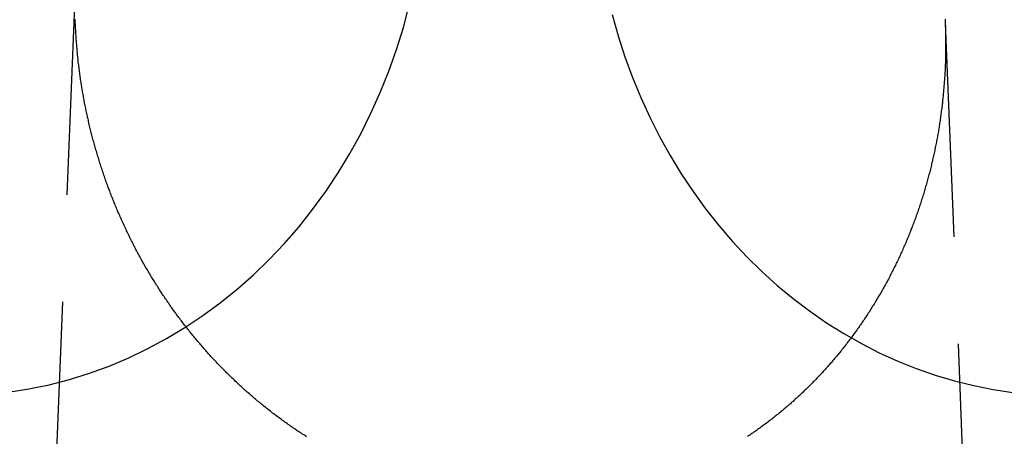
# Model space of a CAD drawing. Extents: x -91 to 615, y -494 to 1500.
# Drawn here: x 14 to 25, y 623 to 628 of the extents above; entities that cross this region are included whole.
import ezdxf

# ---------------------------------------------------------------- set-up
doc = ezdxf.new("R2010")
doc.units = 0
doc.header["$LTSCALE"] = 10
doc.linetypes.add('AUSGEZOGEN', pattern=[0])
doc.linetypes.add('VERDECKT', pattern=[0.375, 0.25, -0.125])
doc.layers.get('0').update_dxf_attribs({"linetype": 'CONTINUOUS'})
doc.layers.get('DEFPOINTS').update_dxf_attribs({"linetype": 'AUSGEZOGEN'})

# ---------------------------------------------------------------- blocks, each defined once
blk = doc.blocks.new('A$CF3B0931A')
at = {"color": 1, "linetype": 'VERDECKT', "extrusion": (0, 1, -2e-16)}
for p, q in [((313.778, 628.639), (313.326, 617.277)), ((323.936, 628.148), (324.369, 617.277))]:
    blk.add_line(p, q, dxfattribs=at)
at = {"color": 1, "linetype": 'VERDECKT'}
for points in [[(312.994, 623.837, 0), (313.234, 623.875, 0), (313.473, 623.925, 0), (313.709, 623.986, 0), (313.943, 624.059, 0), (314.174, 624.143, 0), (314.401, 624.239, 0), (314.624, 624.346, 0), (314.843, 624.464, 0), (315.057, 624.592, 0), (315.266, 624.731, 0), (315.469, 624.88, 0), (315.667, 625.039, 0), (315.857, 625.207, 0), (316.041, 625.385, 0), (316.218, 625.571, 0), (316.388, 625.766, 0), (316.549, 625.969, 0), (316.703, 626.18, 0), (316.848, 626.399, 0), (316.985, 626.624, 0), (317.112, 626.856, 0), (317.23, 627.094, 0), (317.339, 627.337, 0), (317.439, 627.586, 0), (317.528, 627.839, 0), (317.608, 628.097, 0), (317.677, 628.358, 0)], [(320.046, 628.246, 0), (320.116, 627.998, 0), (320.195, 627.754, 0), (320.283, 627.514, 0), (320.38, 627.279, 0), (320.486, 627.048, 0), (320.6, 626.822, 0), (320.722, 626.602, 0), (320.853, 626.388, 0), (320.992, 626.18, 0), (321.138, 625.979, 0), (321.291, 625.785, 0), (321.452, 625.598, 0), (321.619, 625.419, 0), (321.793, 625.248, 0), (321.973, 625.085, 0), (322.159, 624.931, 0), (322.351, 624.786, 0), (322.548, 624.649, 0), (322.75, 624.523, 0), (322.956, 624.406, 0), (323.166, 624.298, 0), (323.381, 624.201, 0), (323.598, 624.113, 0), (323.819, 624.036, 0), (324.043, 623.97, 0), (324.269, 623.914, 0), (324.496, 623.869, 0), (324.725, 623.834, 0)]]:
    blk.add_polyline3d(points, dxfattribs=at)
at = {"color": 3}
for points in [[(323.934, 628.193, 0), (323.934, 628.178, 0), (323.935, 628.162, 0), (323.936, 628.147, 0), (323.936, 628.131, 0), (323.937, 628.116, 0), (323.937, 628.1, 0), (323.938, 628.085, 0), (323.938, 628.069, 0), (323.939, 628.054, 0), (323.939, 628.039, 0), (323.939, 628.023, 0), (323.94, 628.008, 0), (323.94, 627.993, 0), (323.94, 627.977, 0), (323.94, 627.962, 0), (323.94, 627.947, 0), (323.94, 627.931, 0), (323.94, 627.916, 0), (323.94, 627.901, 0), (323.94, 627.885, 0), (323.94, 627.87, 0), (323.94, 627.855, 0), (323.94, 627.839, 0), (323.94, 627.824, 0), (323.94, 627.809, 0), (323.939, 627.793, 0), (323.939, 627.778, 0), (323.939, 627.762, 0), (323.938, 627.747, 0), (323.938, 627.731, 0), (323.938, 627.716, 0), (323.937, 627.7, 0), (323.937, 627.685, 0), (323.936, 627.669, 0), (323.935, 627.654, 0), (323.935, 627.638, 0), (323.934, 627.623, 0), (323.933, 627.607, 0), (323.933, 627.591, 0), (323.932, 627.576, 0), (323.931, 627.56, 0), (323.93, 627.544, 0), (323.929, 627.529, 0), (323.928, 627.513, 0), (323.927, 627.498, 0), (323.926, 627.482, 0), (323.925, 627.466, 0), (323.924, 627.451, 0), (323.923, 627.435, 0), (323.921, 627.419, 0), (323.92, 627.403, 0), (323.919, 627.388, 0), (323.917, 627.372, 0), (323.916, 627.356, 0), (323.915, 627.341, 0), (323.913, 627.325, 0), (323.912, 627.309, 0), (323.91, 627.293, 0), (323.908, 627.278, 0), (323.907, 627.262, 0), (323.905, 627.246, 0), (323.903, 627.23, 0), (323.902, 627.214, 0), (323.9, 627.199, 0), (323.898, 627.183, 0), (323.896, 627.167, 0), (323.894, 627.151, 0), (323.892, 627.136, 0), (323.89, 627.12, 0), (323.888, 627.104, 0), (323.886, 627.088, 0), (323.884, 627.072, 0), (323.882, 627.057, 0), (323.879, 627.041, 0), (323.877, 627.025, 0), (323.875, 627.009, 0), (323.873, 626.993, 0), (323.87, 626.977, 0), (323.868, 626.962, 0), (323.865, 626.946, 0), (323.863, 626.93, 0), (323.86, 626.914, 0), (323.857, 626.898, 0), (323.855, 626.883, 0), (323.852, 626.867, 0), (323.849, 626.851, 0), (323.846, 626.835, 0), (323.844, 626.819, 0), (323.841, 626.803, 0), (323.838, 626.788, 0), (323.835, 626.772, 0), (323.832, 626.756, 0), (323.829, 626.74, 0), (323.826, 626.724, 0), (323.822, 626.709, 0), (323.819, 626.693, 0), (323.816, 626.677, 0), (323.813, 626.661, 0), (323.809, 626.646, 0), (323.806, 626.63, 0), (323.803, 626.614, 0), (323.799, 626.598, 0), (323.796, 626.583, 0), (323.792, 626.567, 0), (323.788, 626.551, 0), (323.785, 626.535, 0), (323.781, 626.52, 0), (323.777, 626.504, 0), (323.774, 626.488, 0), (323.77, 626.472, 0), (323.766, 626.457, 0), (323.762, 626.441, 0), (323.758, 626.425, 0), (323.754, 626.41, 0), (323.75, 626.394, 0), (323.746, 626.378, 0), (323.742, 626.363, 0), (323.738, 626.347, 0), (323.733, 626.331, 0), (323.729, 626.316, 0), (323.725, 626.3, 0), (323.721, 626.285, 0), (323.716, 626.269, 0), (323.712, 626.253, 0), (323.707, 626.238, 0), (323.703, 626.222, 0), (323.698, 626.207, 0), (323.694, 626.191, 0), (323.689, 626.176, 0), (323.684, 626.16, 0), (323.68, 626.145, 0), (323.675, 626.129, 0), (323.67, 626.114, 0), (323.665, 626.098, 0), (323.66, 626.083, 0), (323.655, 626.067, 0), (323.65, 626.052, 0), (323.645, 626.036, 0), (323.64, 626.021, 0), (323.635, 626.006, 0), (323.63, 625.99, 0), (323.625, 625.975, 0), (323.619, 625.96, 0), (323.614, 625.944, 0), (323.609, 625.929, 0), (323.603, 625.914, 0), (323.598, 625.898, 0), (323.592, 625.883, 0), (323.587, 625.868, 0), (323.581, 625.853, 0), (323.576, 625.837, 0), (323.57, 625.822, 0), (323.564, 625.807, 0), (323.559, 625.792, 0), (323.553, 625.777, 0), (323.547, 625.762, 0), (323.541, 625.747, 0), (323.535, 625.731, 0), (323.529, 625.716, 0), (323.523, 625.701, 0), (323.517, 625.686, 0), (323.511, 625.671, 0), (323.505, 625.656, 0), (323.499, 625.641, 0), (323.493, 625.626, 0), (323.486, 625.611, 0), (323.48, 625.597, 0), (323.474, 625.582, 0), (323.467, 625.567, 0), (323.461, 625.552, 0), (323.454, 625.537, 0), (323.448, 625.522, 0), (323.441, 625.507, 0), (323.435, 625.493, 0), (323.428, 625.478, 0), (323.422, 625.463, 0), (323.415, 625.449, 0), (323.408, 625.434, 0), (323.401, 625.419, 0), (323.394, 625.405, 0), (323.388, 625.39, 0), (323.381, 625.375, 0), (323.374, 625.361, 0), (323.367, 625.346, 0), (323.36, 625.332, 0), (323.353, 625.317, 0), (323.345, 625.303, 0), (323.338, 625.288, 0), (323.331, 625.274, 0), (323.324, 625.259, 0), (323.316, 625.245, 0), (323.309, 625.231, 0), (323.302, 625.216, 0), (323.294, 625.202, 0), (323.287, 625.188, 0), (323.279, 625.174, 0), (323.272, 625.159, 0), (323.264, 625.145, 0), (323.257, 625.131, 0), (323.249, 625.117, 0), (323.241, 625.103, 0), (323.234, 625.089, 0), (323.226, 625.075, 0), (323.218, 625.061, 0), (323.21, 625.047, 0), (323.202, 625.033, 0), (323.195, 625.019, 0), (323.187, 625.005, 0), (323.179, 624.991, 0), (323.171, 624.977, 0), (323.162, 624.963, 0), (323.154, 624.949, 0), (323.146, 624.936, 0), (323.138, 624.922, 0), (323.13, 624.908, 0), (323.122, 624.895, 0), (323.113, 624.881, 0), (323.105, 624.867, 0), (323.097, 624.854, 0), (323.088, 624.84, 0), (323.08, 624.827, 0), (323.071, 624.813, 0), (323.063, 624.8, 0), (323.054, 624.786, 0), (323.046, 624.773, 0), (323.037, 624.76, 0), (323.028, 624.746, 0), (323.02, 624.733, 0), (323.011, 624.72, 0), (323.002, 624.706, 0), (322.993, 624.693, 0), (322.984, 624.68, 0), (322.975, 624.667, 0), (322.967, 624.654, 0), (322.958, 624.641, 0), (322.949, 624.628, 0), (322.94, 624.615, 0), (322.931, 624.602, 0), (322.921, 624.589, 0), (322.912, 624.576, 0), (322.903, 624.563, 0), (322.894, 624.55, 0), (322.885, 624.537, 0), (322.875, 624.525, 0), (322.866, 624.512, 0), (322.857, 624.499, 0), (322.847, 624.487, 0), (322.838, 624.474, 0), (322.829, 624.461, 0), (322.819, 624.449, 0), (322.81, 624.436, 0), (322.8, 624.424, 0), (322.791, 624.412, 0), (322.781, 624.399, 0), (322.771, 624.387, 0), (322.762, 624.374, 0), (322.752, 624.362, 0), (322.742, 624.35, 0), (322.733, 624.338, 0), (322.723, 624.326, 0), (322.713, 624.313, 0), (322.703, 624.301, 0), (322.693, 624.289, 0), (322.684, 624.277, 0), (322.674, 624.265, 0), (322.664, 624.253, 0), (322.654, 624.241, 0), (322.644, 624.23, 0), (322.634, 624.218, 0), (322.624, 624.206, 0), (322.614, 624.194, 0), (322.603, 624.182, 0), (322.593, 624.171, 0), (322.583, 624.159, 0), (322.573, 624.148, 0), (322.563, 624.136, 0), (322.552, 624.124, 0), (322.542, 624.113, 0), (322.532, 624.102, 0), (322.521, 624.09, 0), (322.511, 624.079, 0), (322.501, 624.068, 0), (322.49, 624.056, 0), (322.48, 624.045, 0), (322.469, 624.034, 0), (322.459, 624.023, 0), (322.448, 624.012, 0), (322.438, 624.001, 0), (322.427, 623.99, 0), (322.417, 623.979, 0), (322.406, 623.968, 0), (322.395, 623.957, 0), (322.385, 623.946, 0), (322.374, 623.935, 0), (322.363, 623.924, 0), (322.352, 623.913, 0), (322.341, 623.903, 0), (322.331, 623.892, 0), (322.32, 623.881, 0), (322.309, 623.87, 0), (322.298, 623.86, 0), (322.286, 623.849, 0), (322.275, 623.839, 0), (322.264, 623.828, 0), (322.253, 623.817, 0), (322.242, 623.807, 0), (322.23, 623.796, 0), (322.219, 623.786, 0), (322.208, 623.775, 0), (322.196, 623.765, 0), (322.185, 623.754, 0), (322.173, 623.744, 0), (322.162, 623.734, 0), (322.15, 623.723, 0), (322.138, 623.713, 0), (322.127, 623.703, 0), (322.115, 623.692, 0), (322.103, 623.682, 0), (322.091, 623.672, 0), (322.079, 623.662, 0), (322.068, 623.652, 0), (322.056, 623.642, 0), (322.044, 623.632, 0), (322.032, 623.621, 0), (322.02, 623.611, 0), (322.008, 623.601, 0), (321.995, 623.592, 0), (321.983, 623.582, 0), (321.971, 623.572, 0), (321.959, 623.562, 0), (321.946, 623.552, 0), (321.934, 623.542, 0), (321.922, 623.533, 0), (321.909, 623.523, 0), (321.897, 623.513, 0), (321.884, 623.504, 0), (321.872, 623.494, 0), (321.859, 623.484, 0), (321.847, 623.475, 0), (321.834, 623.465, 0), (321.821, 623.456, 0), (321.809, 623.447, 0), (321.796, 623.437, 0), (321.783, 623.428, 0), (321.77, 623.419, 0), (321.757, 623.409, 0), (321.744, 623.4, 0), (321.732, 623.391, 0), (321.719, 623.382, 0), (321.706, 623.373, 0), (321.692, 623.364, 0), (321.679, 623.355, 0), (321.666, 623.346, 0), (321.653, 623.337, 0), (321.64, 623.328, 0), (321.627, 623.319, 0)], [(316.479, 623.317, 0), (316.465, 623.326, 0), (316.452, 623.335, 0), (316.438, 623.344, 0), (316.424, 623.352, 0), (316.411, 623.361, 0), (316.397, 623.37, 0), (316.384, 623.379, 0), (316.37, 623.388, 0), (316.357, 623.397, 0), (316.344, 623.406, 0), (316.33, 623.415, 0), (316.317, 623.424, 0), (316.304, 623.433, 0), (316.29, 623.442, 0), (316.277, 623.452, 0), (316.264, 623.461, 0), (316.251, 623.47, 0), (316.238, 623.48, 0), (316.224, 623.489, 0), (316.211, 623.498, 0), (316.198, 623.508, 0), (316.185, 623.517, 0), (316.172, 623.527, 0), (316.159, 623.536, 0), (316.146, 623.546, 0), (316.133, 623.555, 0), (316.121, 623.565, 0), (316.108, 623.575, 0), (316.095, 623.585, 0), (316.082, 623.594, 0), (316.069, 623.604, 0), (316.057, 623.614, 0), (316.044, 623.624, 0), (316.031, 623.634, 0), (316.019, 623.644, 0), (316.006, 623.654, 0), (315.994, 623.664, 0), (315.981, 623.674, 0), (315.969, 623.684, 0), (315.956, 623.694, 0), (315.944, 623.704, 0), (315.932, 623.714, 0), (315.919, 623.724, 0), (315.907, 623.734, 0), (315.895, 623.745, 0), (315.883, 623.755, 0), (315.87, 623.765, 0), (315.858, 623.776, 0), (315.846, 623.786, 0), (315.834, 623.796, 0), (315.822, 623.807, 0), (315.81, 623.817, 0), (315.798, 623.828, 0), (315.786, 623.838, 0), (315.774, 623.849, 0), (315.763, 623.859, 0), (315.751, 623.87, 0), (315.739, 623.881, 0), (315.727, 623.891, 0), (315.716, 623.902, 0), (315.704, 623.913, 0), (315.692, 623.923, 0), (315.681, 623.934, 0), (315.669, 623.945, 0), (315.658, 623.956, 0), (315.646, 623.966, 0), (315.635, 623.977, 0), (315.623, 623.988, 0), (315.612, 623.999, 0), (315.601, 624.01, 0), (315.589, 624.021, 0), (315.578, 624.032, 0), (315.567, 624.043, 0), (315.556, 624.054, 0), (315.545, 624.065, 0), (315.534, 624.076, 0), (315.523, 624.087, 0), (315.512, 624.098, 0), (315.501, 624.109, 0), (315.49, 624.12, 0), (315.479, 624.131, 0), (315.468, 624.142, 0), (315.457, 624.154, 0), (315.447, 624.165, 0), (315.436, 624.176, 0), (315.425, 624.187, 0), (315.415, 624.199, 0), (315.404, 624.21, 0), (315.394, 624.221, 0), (315.383, 624.232, 0), (315.373, 624.244, 0), (315.362, 624.255, 0), (315.352, 624.266, 0), (315.341, 624.278, 0), (315.331, 624.289, 0), (315.321, 624.301, 0), (315.311, 624.312, 0), (315.301, 624.323, 0), (315.29, 624.335, 0), (315.28, 624.346, 0), (315.27, 624.358, 0), (315.26, 624.369, 0), (315.25, 624.381, 0), (315.24, 624.393, 0), (315.23, 624.404, 0), (315.22, 624.416, 0), (315.21, 624.428, 0), (315.2, 624.44, 0), (315.19, 624.451, 0), (315.18, 624.463, 0), (315.17, 624.475, 0), (315.161, 624.487, 0), (315.151, 624.499, 0), (315.141, 624.511, 0), (315.131, 624.523, 0), (315.121, 624.535, 0), (315.112, 624.547, 0), (315.102, 624.56, 0), (315.092, 624.572, 0), (315.083, 624.584, 0), (315.073, 624.596, 0), (315.063, 624.609, 0), (315.054, 624.621, 0), (315.044, 624.633, 0), (315.035, 624.646, 0), (315.025, 624.658, 0), (315.016, 624.671, 0), (315.006, 624.683, 0), (314.997, 624.696, 0), (314.988, 624.708, 0), (314.978, 624.721, 0), (314.969, 624.733, 0), (314.96, 624.746, 0), (314.95, 624.759, 0), (314.941, 624.772, 0), (314.932, 624.784, 0), (314.923, 624.797, 0), (314.913, 624.81, 0), (314.904, 624.823, 0), (314.895, 624.836, 0), (314.886, 624.849, 0), (314.877, 624.862, 0), (314.868, 624.875, 0), (314.859, 624.888, 0), (314.85, 624.901, 0), (314.841, 624.914, 0), (314.832, 624.927, 0), (314.823, 624.94, 0), (314.814, 624.953, 0), (314.805, 624.967, 0), (314.797, 624.98, 0), (314.788, 624.993, 0), (314.779, 625.007, 0), (314.77, 625.02, 0), (314.762, 625.033, 0), (314.753, 625.047, 0), (314.744, 625.06, 0), (314.736, 625.074, 0), (314.727, 625.087, 0), (314.719, 625.101, 0), (314.71, 625.114, 0), (314.702, 625.128, 0), (314.693, 625.141, 0), (314.685, 625.155, 0), (314.677, 625.169, 0), (314.668, 625.182, 0), (314.66, 625.196, 0), (314.652, 625.21, 0), (314.643, 625.224, 0), (314.635, 625.238, 0), (314.627, 625.251, 0), (314.619, 625.265, 0), (314.611, 625.279, 0), (314.603, 625.293, 0), (314.595, 625.307, 0), (314.587, 625.321, 0), (314.579, 625.335, 0), (314.571, 625.349, 0), (314.563, 625.363, 0), (314.555, 625.377, 0), (314.547, 625.391, 0), (314.539, 625.405, 0), (314.532, 625.42, 0), (314.524, 625.434, 0), (314.516, 625.448, 0), (314.509, 625.462, 0), (314.501, 625.477, 0), (314.493, 625.491, 0), (314.486, 625.505, 0), (314.478, 625.52, 0), (314.471, 625.534, 0), (314.463, 625.548, 0), (314.456, 625.563, 0), (314.449, 625.577, 0), (314.441, 625.592, 0), (314.434, 625.606, 0), (314.427, 625.621, 0), (314.42, 625.635, 0), (314.412, 625.65, 0), (314.405, 625.664, 0), (314.398, 625.679, 0), (314.391, 625.693, 0), (314.384, 625.708, 0), (314.377, 625.723, 0), (314.37, 625.737, 0), (314.363, 625.752, 0), (314.356, 625.767, 0), (314.349, 625.782, 0), (314.343, 625.796, 0), (314.336, 625.811, 0), (314.329, 625.826, 0), (314.322, 625.841, 0), (314.316, 625.856, 0), (314.309, 625.871, 0), (314.302, 625.885, 0), (314.296, 625.9, 0), (314.289, 625.915, 0), (314.283, 625.93, 0), (314.276, 625.945, 0), (314.27, 625.96, 0), (314.264, 625.975, 0), (314.257, 625.99, 0), (314.251, 626.005, 0), (314.245, 626.02, 0), (314.239, 626.035, 0), (314.233, 626.05, 0), (314.226, 626.066, 0), (314.22, 626.081, 0), (314.214, 626.096, 0), (314.208, 626.111, 0), (314.202, 626.126, 0), (314.196, 626.141, 0), (314.19, 626.157, 0), (314.185, 626.172, 0), (314.179, 626.187, 0), (314.173, 626.202, 0), (314.167, 626.218, 0), (314.162, 626.233, 0), (314.156, 626.248, 0), (314.15, 626.264, 0), (314.145, 626.279, 0), (314.139, 626.294, 0), (314.134, 626.31, 0), (314.128, 626.325, 0), (314.123, 626.34, 0), (314.118, 626.356, 0), (314.112, 626.371, 0), (314.107, 626.387, 0), (314.102, 626.402, 0), (314.097, 626.417, 0), (314.091, 626.433, 0), (314.086, 626.448, 0), (314.081, 626.464, 0), (314.076, 626.479, 0), (314.071, 626.495, 0), (314.066, 626.51, 0), (314.061, 626.526, 0), (314.057, 626.542, 0), (314.052, 626.557, 0), (314.047, 626.573, 0), (314.042, 626.588, 0), (314.037, 626.604, 0), (314.033, 626.62, 0), (314.028, 626.635, 0), (314.024, 626.651, 0), (314.019, 626.666, 0), (314.015, 626.682, 0), (314.01, 626.698, 0), (314.006, 626.713, 0), (314.001, 626.729, 0), (313.997, 626.745, 0), (313.993, 626.76, 0), (313.988, 626.776, 0), (313.984, 626.792, 0), (313.98, 626.808, 0), (313.976, 626.823, 0), (313.972, 626.839, 0), (313.968, 626.855, 0), (313.964, 626.871, 0), (313.96, 626.886, 0), (313.956, 626.902, 0), (313.952, 626.918, 0), (313.948, 626.934, 0), (313.944, 626.949, 0), (313.941, 626.965, 0), (313.937, 626.981, 0), (313.933, 626.997, 0), (313.93, 627.013, 0), (313.926, 627.028, 0), (313.922, 627.044, 0), (313.919, 627.06, 0), (313.916, 627.076, 0), (313.912, 627.092, 0), (313.909, 627.107, 0), (313.905, 627.123, 0), (313.902, 627.139, 0), (313.899, 627.155, 0), (313.896, 627.171, 0), (313.892, 627.187, 0), (313.889, 627.202, 0), (313.886, 627.218, 0), (313.883, 627.234, 0), (313.88, 627.25, 0), (313.877, 627.266, 0), (313.874, 627.282, 0), (313.872, 627.297, 0), (313.869, 627.313, 0), (313.866, 627.329, 0), (313.863, 627.345, 0), (313.86, 627.361, 0), (313.858, 627.377, 0), (313.855, 627.393, 0), (313.853, 627.408, 0), (313.85, 627.424, 0), (313.848, 627.44, 0), (313.845, 627.456, 0), (313.843, 627.472, 0), (313.84, 627.488, 0), (313.838, 627.503, 0), (313.836, 627.519, 0), (313.834, 627.535, 0), (313.831, 627.551, 0), (313.829, 627.567, 0), (313.827, 627.583, 0), (313.825, 627.598, 0), (313.823, 627.614, 0), (313.821, 627.63, 0), (313.819, 627.646, 0), (313.817, 627.662, 0), (313.815, 627.677, 0), (313.813, 627.693, 0), (313.812, 627.709, 0), (313.81, 627.725, 0), (313.808, 627.741, 0), (313.807, 627.756, 0), (313.805, 627.772, 0), (313.803, 627.788, 0), (313.802, 627.804, 0), (313.8, 627.819, 0), (313.799, 627.835, 0), (313.798, 627.851, 0), (313.796, 627.867, 0), (313.795, 627.882, 0), (313.794, 627.898, 0), (313.792, 627.914, 0), (313.791, 627.929, 0), (313.79, 627.945, 0), (313.789, 627.961, 0), (313.788, 627.976, 0), (313.787, 627.992, 0), (313.786, 628.008, 0), (313.785, 628.023, 0), (313.784, 628.039, 0), (313.783, 628.055, 0), (313.782, 628.07, 0), (313.781, 628.086, 0), (313.78, 628.101, 0), (313.78, 628.117, 0), (313.779, 628.133, 0), (313.778, 628.148, 0), (313.778, 628.164, 0), (313.777, 628.179, 0), (313.777, 628.195, 0)]]:
    blk.add_polyline3d(points, dxfattribs=at)
at = {"color": 1, "linetype": 'VERDECKT'}
for radius in [75, 71, 62, 55.036, 52.768, 51.004, 47.935, 47.816]:
    blk.add_circle((299.347, 620), radius, dxfattribs=at)
at = {"color": 1, "linetype": 'VERDECKT', "extrusion": (0, -2e-16, -1)}
for centre, radius in [((-299.347, 620), 68.5), ((-299.347, 620), 53), ((-299.347, 620), 51.358), ((-299.347, 619.998), 49), ((-299.347, 620), 48.134)]:
    blk.add_circle(centre, radius, dxfattribs=at)
at = {"color": 1, "linetype": 'VERDECKT'}
blk.add_arc((299.347, 620), 57, 7.0958, 170.8002, dxfattribs=at)
at = {"color": 3, "linetype": 'CONTINUOUS'}
blk.add_arc((299.347, 620), 49, 328.644, 211.356, dxfattribs=at)

msp = doc.modelspace()

# ---------------------------------------------------------------- block references
at = {"layer": 'DEFPOINTS'}
msp.add_blockref('A$CF3B0931A', (-299.347, 0), dxfattribs=at)

doc.saveas('drawing.dxf')
